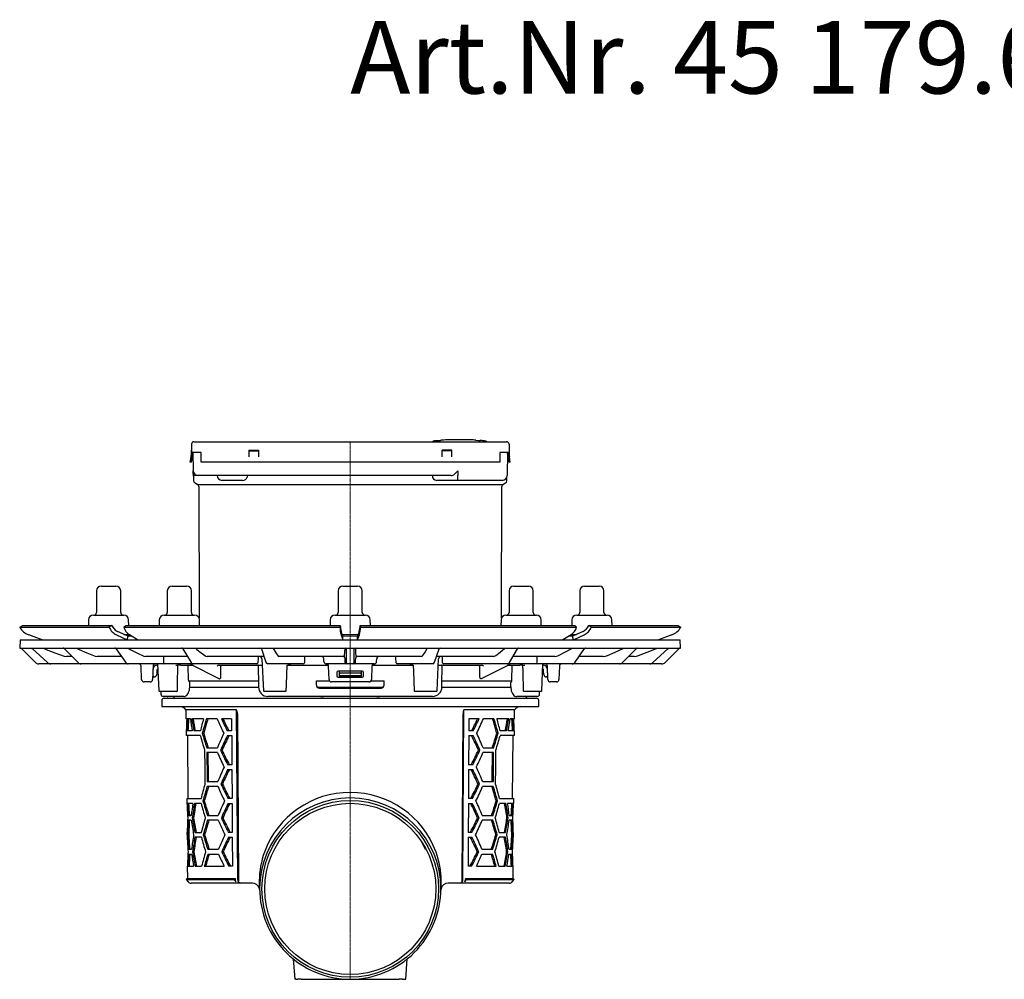
# Model space of a CAD drawing. Units: millimetres. Extents: x 18363 to 19637, y 30893 to 31781.
# Drawn here: x 18363 to 18771, y 31384 to 31781 of the extents above; entities that cross this region are included whole.
import ezdxf

# ---------------------------------------------------------------- set-up
doc = ezdxf.new("R2010")
doc.units = ezdxf.units.MM
doc.header["$LTSCALE"] = 0.4
doc.linetypes.add('MITTE2', pattern=[1.125, 0.75, -0.125, 0.125, -0.125])
doc.layers.add('KESSEL-System 125', color=7, linetype='Continuous')
doc.styles.add('R4', font='swisscb.ttf', dxfattribs={"height": 60})

# ---------------------------------------------------------------- blocks, each defined once
blk = doc.blocks.new('45179 - sa re')
at = {"layer": 'KESSEL-System 125'}
for p, q in [((-103, 16.3), (-97, 16.3)), ((-73.71, 16.3), (-72.76, 16.3)), ((-72.76, 16.3), (-67.71, 16.3)), ((-3, 16.3), (0.1, 16.3)), ((0.1, 16.3), (3, 16.3)), ((67.71, 16.3), (72.9, 16.3)), ((72.9, 16.3), (73.71, 16.3)), ((97, 16.3), (103, 16.3)), ((-105, 14.3), (-105, 5.3)), ((-95, 5.3), (-95, 14.3)), ((-75.71, 14.3), (-75.71, 5.3)), ((-65.71, 5.3), (-65.71, 14.3)), ((-5, 14.3), (-5, 5.3)), ((5, 5.3), (5, 14.3)), ((65.71, 14.3), (65.71, 5.3)), ((75.71, 5.3), (75.71, 14.3)), ((95, 14.3), (95, 5.3)), ((105, 5.3), (105, 14.3)), ((-106.3, 4.3), (-93.7, 4.3)), ((-77.01, 4.3), (-75.01, 4.3)), ((-75.01, 4.3), (-64.42, 4.3)), ((-6.3, 4.3), (0.22, 4.3)), ((0.22, 4.3), (6.3, 4.3)), ((64.42, 4.3), (75.31, 4.3)), ((75.31, 4.3), (77.01, 4.3)), ((93.7, 4.3), (106.3, 4.3)), ((-136.79, -0.75), (-135.5, 0)), ((-135.5, 0), (-98.72, 0)), ((-108.29, 2.33), (-108.34, 0)), ((-98.72, 0), (-99.76, -0.75)), ((-98.72, 0), (-98.72, 0)), ((-93.69, -0.75), (-92.9, 0)), ((-92.9, 0), (-4.12, 0)), ((-91.66, 0), (-91.71, 2.33)), ((-79.01, 2.33), (-79.05, 0)), ((-62.38, 0), (-62.42, 2.33)), ((-8.29, 2.33), (-8.34, 0)), ((-4.12, 0), (-4.29, -0.75)), ((-4.12, 0), (-4.12, 0)), ((4.29, -0.75), (4.12, 0)), ((4.12, 0), (92.9, 0)), ((4.12, 0), (4.12, 0)), ((8.34, 0), (8.29, 2.33)), ((62.42, 2.33), (62.38, 0)), ((79.05, 0), (79.01, 2.33)), ((91.71, 2.33), (91.66, 0)), ((92.9, 0), (93.69, -0.75)), ((98.72, 0), (98.72, 0)), ((99.76, -0.75), (98.72, 0)), ((98.72, 0), (135.5, 0)), ((108.34, 0), (108.29, 2.33)), ((135.5, 0), (136.79, -0.75)), ((-136.79, -0.75), (-136.79, -0.75)), ((-136.79, -0.75), (-99.76, -0.75)), ((-127.53, -5.91), (-133.06, -3.9)), ((-99.76, -0.75), (-99.75, -0.75)), ((-96.77, -3.9), (-92.35, -5.91)), ((-91.94, -4.5), (-96.36, -2.49)), ((-93.69, -0.75), (-93.69, -0.75)), ((-93.69, -0.75), (-4.29, -0.75)), ((-93.69, -3.7), (-91.6, -3.7)), ((-92, -4.48), (-92, -3.7)), ((-88.01, -5.91), (-91.4, -3.9)), ((-4.29, -0.75), (-4.29, -0.75)), ((-3.79, -3.9), (-3.07, -5.91)), ((-3, -4.5), (-3.73, -2.49)), ((-3.31, -3.7), (0.29, -3.7)), ((0.29, -3.7), (3.31, -3.7)), ((3.73, -2.49), (3, -4.5)), ((3.07, -5.91), (3.79, -3.9)), ((4.29, -0.75), (93.69, -0.75)), ((4.29, -0.75), (4.29, -0.75)), ((91.4, -3.9), (88.01, -5.91)), ((91.6, -3.7), (93.68, -3.7)), ((96.36, -2.49), (91.94, -4.5)), ((92, -3.7), (92, -4.48)), ((92.35, -5.91), (96.77, -3.9)), ((93.69, -0.75), (93.69, -0.75)), ((99.75, -0.75), (99.76, -0.75)), ((99.76, -0.75), (136.79, -0.75)), ((133.06, -3.9), (127.53, -5.91)), ((136.79, -0.75), (136.79, -0.75)), ((-136.58, -5.9), (-136.7, -9.4)), ((-136.58, -5.9), (0, -5.9)), ((-92.34, -5.9), (-91.94, -4.5)), ((-90.37, -4.51), (-91.94, -4.5)), ((-3.07, -5.9), (-3, -4.5)), ((0, -5.9), (136.58, -5.9)), ((3.07, -5.9), (3, -4.5)), ((91.94, -4.5), (90.37, -4.51)), ((92.34, -5.9), (91.94, -4.5)), ((136.7, -9.4), (136.58, -5.9)), ((-136.7, -9.4), (0, -9.4)), ((-130.29, -15.31), (-135.38, -10.22)), ((-132.83, -9.4), (-131.8, -9.58)), ((-131.8, -9.58), (-131.42, -9.72)), ((-131.63, -9.53), (-125.26, -15.39)), ((-127.7, -9.4), (-126.71, -9.58)), ((-118.4, -9.55), (-112.65, -15.37)), ((-113.87, -9.4), (-112.99, -9.58)), ((-97, -9.61), (-93.01, -15.25)), ((-92.43, -9.4), (-91.69, -9.58)), ((-69.25, -9.64), (-65.87, -15.27)), ((-64.41, -9.4), (-63.9, -9.58)), ((-36.73, -9.74), (-34.89, -15.17)), ((-32.14, -9.4), (-31.89, -9.58)), ((-2.13, -9.58), (-2.11, -9.4)), ((-1.52, -14.98), (-1.52, -9.88)), ((0, -9.4), (136.7, -9.4)), ((1.52, -9.88), (1.52, -14.98)), ((2.11, -9.4), (2.13, -9.58)), ((31.89, -9.58), (32.14, -9.4)), ((34.89, -15.17), (36.73, -9.74)), ((63.9, -9.58), (64.41, -9.4)), ((65.87, -15.27), (69.25, -9.64)), ((91.69, -9.58), (92.43, -9.4)), ((93.01, -15.25), (97, -9.61)), ((112.65, -15.37), (118.4, -9.55)), ((112.99, -9.58), (113.87, -9.4)), ((125.26, -15.39), (131.63, -9.53)), ((126.71, -9.58), (127.7, -9.4)), ((136.05, -9.55), (130.29, -15.31)), ((131.42, -9.72), (131.8, -9.58)), ((131.8, -9.58), (132.83, -9.4)), ((-123.97, -15.9), (-128.87, -15.9)), ((-123.43, -15.9), (-123.97, -15.9)), ((-111.42, -15.9), (-123.43, -15.9)), ((-118.43, -12.72), (-117.44, -12.9)), ((-115.09, -12.9), (-117.44, -12.9)), ((-110.39, -15.9), (-111.42, -15.9)), ((-91.87, -15.9), (-110.39, -15.9)), ((-105.61, -12.72), (-104.72, -12.9)), ((-94.67, -12.9), (-104.72, -12.9)), ((-90.38, -15.9), (-91.87, -15.9)), ((-77.47, -15.9), (-90.38, -15.9)), ((-85.45, -12.72), (-84.69, -12.9)), ((-67.29, -12.9), (-84.69, -12.9)), ((-79.8, -15.9), (-81.64, -15.9)), ((-79.76, -15.9), (-79.25, -27.11)), ((-75.78, -15.9), (-77.47, -15.9)), ((-65.48, -15.9), (-75.78, -15.9)), ((-66.12, -15.96), (-54.37, -22.01)), ((-64.92, -15.9), (-65.48, -15.9)), ((-63.14, -15.9), (-64.92, -15.9)), ((-38.64, -15.9), (-63.14, -15.9)), ((-59.74, -12.72), (-59.23, -12.9)), ((-35.67, -12.9), (-59.23, -12.9)), ((-36.52, -13.85), (-35.91, -27.1)), ((-35.67, -12.9), (-35.66, -12.9)), ((-32.15, -15.9), (-34.14, -15.9)), ((-19.47, -15.9), (-32.15, -15.9)), ((-29.81, -12.72), (-29.56, -12.9)), ((-2.37, -12.9), (-29.56, -12.9)), ((-10.89, -14.95), (-10.95, -13.85)), ((-2.72, -15.9), (-9.89, -15.9)), ((-1.7, -15.9), (-2.72, -15.9)), ((-2.37, -12.9), (-2.33, -12.72)), ((-1.05, -15.9), (-1.7, -15.9)), ((1.05, -15.9), (-1.05, -15.9)), ((1.7, -15.9), (1.05, -15.9)), ((2.72, -15.9), (1.7, -15.9)), ((2.33, -12.72), (2.37, -12.9)), ((29.56, -12.9), (2.37, -12.9)), ((9.89, -15.9), (2.72, -15.9)), ((10.89, -14.95), (10.95, -13.85)), ((32.15, -15.9), (19.47, -15.9)), ((29.56, -12.9), (29.81, -12.72)), ((34.14, -15.9), (32.15, -15.9)), ((35.67, -12.9), (35.66, -12.9)), ((59.23, -12.9), (35.67, -12.9)), ((35.91, -27.11), (36.52, -13.85)), ((63.14, -15.9), (38.64, -15.9)), ((54.37, -22.01), (66.12, -15.96)), ((59.23, -12.9), (59.74, -12.72)), ((64.92, -15.9), (63.14, -15.9)), ((65.48, -15.9), (64.92, -15.9)), ((75.78, -15.9), (65.48, -15.9)), ((84.69, -12.9), (67.29, -12.9)), ((77.47, -15.9), (75.78, -15.9)), ((90.38, -15.9), (77.47, -15.9)), ((79.25, -27.1), (79.76, -15.9)), ((81.64, -15.9), (79.63, -15.9)), ((84.69, -12.9), (85.45, -12.72)), ((91.87, -15.9), (90.38, -15.9)), ((110.39, -15.9), (91.87, -15.9)), ((104.72, -12.9), (94.67, -12.9)), ((104.72, -12.9), (105.61, -12.72)), ((111.42, -15.9), (110.39, -15.9)), ((123.43, -15.9), (111.42, -15.9)), ((117.44, -12.9), (115.09, -12.9)), ((117.44, -12.9), (118.43, -12.72)), ((123.97, -15.9), (123.43, -15.9)), ((128.87, -15.9), (123.97, -15.9)), ((-86.34, -22.43), (-86.54, -16.87)), ((-81.6, -16.87), (-81.8, -22.43)), ((-81.49, -19.09), (-81.49, -17.9)), ((-80.04, -18.62), (-80.1, -20.33)), ((-79.99, -16.4), (-79.74, -16.4)), ((-72.23, -16.4), (-71.45, -16.4)), ((-70.17, -16.4), (-71.45, -16.4)), ((-70.17, -16.4), (-65.26, -16.4)), ((-66.92, -22.54), (-67.07, -16.65)), ((-54.38, -16.39), (-54.38, -16.4)), ((-54.38, -16.4), (-54.38, -16.4)), ((-54.38, -16.4), (-36.4, -16.4)), ((-53.52, -20.97), (-53.52, -16.88)), ((-38.04, -16.65), (-37.94, -24.41)), ((-26.18, -16.4), (-25.86, -16.4)), ((-24.62, -16.4), (-25.86, -16.4)), ((-25.86, -16.4), (-24.62, -16.4)), ((-24.62, -16.4), (-9.1, -16.4)), ((-8.77, -22.43), (-8.97, -16.86)), ((-5.5, -19.4), (-5.5, -20.9)), ((5, -18.9), (-5, -18.9)), ((-4.5, -19.09), (-4.5, -18.9)), ((-4.5, -19.99), (-4.5, -19.09)), ((-4.5, -20.63), (-4.5, -19.99)), ((4.25, -19.79), (-4.25, -19.79)), ((4.5, -18.9), (4.5, -19.09)), ((4.5, -19.09), (4.5, -19.99)), ((4.5, -19.99), (4.5, -20.63)), ((5.5, -20.9), (5.5, -19.4)), ((8.97, -16.86), (8.77, -22.43)), ((9.1, -16.4), (24.62, -16.4)), ((25.86, -16.4), (24.62, -16.4)), ((24.62, -16.4), (25.86, -16.4)), ((25.86, -16.4), (26.18, -16.4)), ((36.4, -16.4), (54.38, -16.4)), ((37.94, -24.41), (38.04, -16.65)), ((53.52, -16.88), (53.52, -20.97)), ((54.38, -16.4), (54.38, -16.39)), ((54.38, -16.4), (54.38, -16.4)), ((65.26, -16.4), (70.17, -16.4)), ((66.92, -22.54), (67.07, -16.65)), ((71.45, -16.4), (70.17, -16.4)), ((71.45, -16.4), (72.23, -16.4)), ((79.74, -16.4), (79.99, -16.4)), ((80.1, -20.33), (80.04, -18.62)), ((81.49, -17.9), (81.49, -19.09)), ((81.8, -22.43), (81.6, -16.87)), ((86.54, -16.87), (86.34, -22.43)), ((-82.8, -23.4), (-85.34, -23.4)), ((-81.63, -20.8), (-81.74, -20.8)), ((-81.44, -21.08), (-81.46, -20.94)), ((-81.1, -21.3), (-81.27, -21.3)), ((-37.99, -23), (-66.83, -23)), ((-66.43, -25.41), (-66.41, -23.62)), ((-8.57, -23), (-14.01, -23)), ((-14, -24.65), (-14, -22.9)), ((-14, -22.9), (-8.64, -22.9)), ((7.77, -23.4), (-7.77, -23.4)), ((-5, -21.4), (5, -21.4)), ((-4.5, -20.65), (-4.5, -20.63)), ((-4.5, -20.92), (-4.5, -20.65)), ((-4.5, -21.05), (-4.5, -20.92)), ((-4.29, -20.8), (-4.34, -20.8)), ((4.29, -20.8), (-4.29, -20.8)), ((4.25, -21.3), (-4.25, -21.3)), ((4.34, -20.8), (4.29, -20.8)), ((4.5, -20.63), (4.5, -20.65)), ((4.5, -20.65), (4.5, -20.92)), ((4.5, -20.92), (4.5, -21.05)), ((14.01, -23), (8.57, -23)), ((8.64, -22.9), (14, -22.9)), ((14, -24.65), (14, -22.9)), ((66.8, -23), (37.97, -23)), ((66.43, -25.41), (66.41, -23.62)), ((81.27, -21.3), (81.1, -21.3)), ((81.46, -20.94), (81.44, -21.08)), ((81.74, -20.8), (81.63, -20.8)), ((85.34, -23.4), (82.8, -23.4)), ((-79.25, -27.11), (-78.94, -27.4)), ((-78.81, -27.4), (-78.95, -27.4)), ((-76.9, -27.4), (-78.81, -27.4)), ((-78.38, -27.4), (-78.36, -28.42)), ((-74.68, -27.4), (-76.9, -27.4)), ((-72.59, -27.4), (-74.68, -27.4)), ((-71.85, -27.4), (-72.59, -27.4)), ((-71.85, -27.4), (-71.54, -27.1)), ((-66.49, -25.6), (-37.94, -25.6)), ((-35.92, -27.1), (-35.59, -27.4)), ((-34.56, -27.4), (-35.6, -27.4)), ((-29.93, -27.4), (-34.56, -27.4)), ((-27.74, -27.4), (-29.93, -27.4)), ((-26.87, -27.4), (-27.74, -27.4)), ((-26.77, -27.4), (-26.87, -27.4)), ((-26.78, -27.4), (-26.45, -27.1)), ((-13.56, -25.6), (0, -25.6)), ((-12.75, -25.9), (12.75, -25.9)), ((0, -25.6), (13.55, -25.6)), ((26.45, -27.11), (26.76, -27.4)), ((26.85, -27.4), (26.76, -27.4)), ((27.72, -27.4), (26.85, -27.4)), ((29.93, -27.4), (27.72, -27.4)), ((34.56, -27.4), (29.93, -27.4)), ((35.62, -27.4), (34.56, -27.4)), ((35.61, -27.4), (35.92, -27.11)), ((37.94, -25.6), (66.48, -25.6)), ((71.54, -27.1), (71.86, -27.4)), ((72.59, -27.4), (71.86, -27.4)), ((74.69, -27.4), (72.59, -27.4)), ((76.88, -27.4), (74.69, -27.4)), ((78.8, -27.4), (76.88, -27.4)), ((78.36, -28.42), (78.38, -27.4)), ((78.8, -27.4), (78.93, -27.4)), ((78.93, -27.4), (79.25, -27.1)), ((79.25, -27.11), (79.25, -27.1)), ((-78, -31.1), (-78, -33.6)), ((-69.44, -29.4), (-77.36, -29.4)), ((-77, -30.1), (77, -30.1)), ((-75.71, -29.4), (-75.54, -29.4)), ((-74.76, -29.4), (-75.54, -29.4)), ((-74.76, -29.4), (-75.52, -29.4)), ((-72.67, -29.4), (-75.37, -29.4)), ((-68.91, -29.4), (-69.44, -29.4)), ((34.09, -29.4), (-34.09, -29.4)), ((-12.13, -29.4), (-11.03, -29.4)), ((11.03, -29.4), (12.13, -29.4)), ((69.44, -29.4), (68.91, -29.4)), ((77.36, -29.4), (69.44, -29.4)), ((75.38, -29.4), (72.67, -29.4)), ((75.54, -29.4), (74.76, -29.4)), ((75.5, -29.4), (74.76, -29.4)), ((75.54, -29.4), (75.71, -29.4)), ((78, -33.6), (78, -31.1)), ((-78, -33.6), (78, -33.6)), ((-68.01, -34.92), (-67.97, -38.6)), ((-47.02, -34.92), (-68.01, -34.92)), ((-46.58, -105.11), (-47.02, -34.92)), ((-46.65, -36.57), (-46.23, -105.61)), ((46.65, -36.57), (46.23, -105.61)), ((46.58, -105.11), (47.02, -34.92)), ((68.01, -34.92), (47.02, -34.92)), ((67.97, -38.6), (68.01, -34.92)), ((-67.68, -38.6), (-67.97, -38.6)), ((-66.16, -38.6), (-67.42, -38.6)), ((-60.7, -38.6), (-65.58, -38.6)), ((-55.08, -38.6), (-59.48, -38.6)), ((-49.11, -38.6), (-53.34, -38.6)), ((-49.11, -38.6), (-49.08, -43.6)), ((49.11, -38.6), (49.08, -43.6)), ((53.34, -38.6), (49.11, -38.6)), ((59.48, -38.6), (55.08, -38.6)), ((65.58, -38.6), (60.7, -38.6)), ((67.42, -38.6), (66.16, -38.6)), ((67.97, -38.6), (67.68, -38.6)), ((-67.93, -43.6), (-67.91, -45.6)), ((-67.84, -43.6), (-67.93, -43.6)), ((-65.37, -43.6), (-67.68, -43.6)), ((-62.02, -43.6), (-64.68, -43.6)), ((-60.66, -44.6), (-61.21, -44.6)), ((-49.08, -43.6), (-50.87, -43.6)), ((50.87, -43.6), (49.08, -43.6)), ((60.66, -44.6), (61.21, -44.6)), ((64.68, -43.6), (62.02, -43.6)), ((67.68, -43.6), (65.37, -43.6)), ((67.93, -43.6), (67.84, -43.6)), ((67.91, -45.6), (67.93, -43.6)), ((-62.01, -45.6), (-67.91, -45.6)), ((-67.41, -45.6), (-67.19, -71.6)), ((-50.85, -45.6), (-49.07, -45.6)), ((-49.07, -45.6), (-49, -57.6)), ((49.07, -45.6), (49, -57.6)), ((49.07, -45.6), (50.85, -45.6)), ((67.91, -45.6), (62.01, -45.6)), ((67.19, -71.6), (67.41, -45.6)), ((-59.36, -50.6), (-54.95, -50.6)), ((-54.93, -52.6), (-59.34, -52.6)), ((-53.02, -51.6), (-53.65, -51.6)), ((53.02, -51.6), (53.65, -51.6)), ((59.34, -52.6), (54.93, -52.6)), ((54.95, -50.6), (59.36, -50.6)), ((-49, -57.6), (-50.71, -57.6)), ((-50.69, -59.6), (-48.98, -59.6)), ((-48.98, -59.6), (-48.91, -71.6)), ((48.98, -59.6), (48.91, -71.6)), ((48.98, -59.6), (50.69, -59.6)), ((50.71, -57.6), (49, -57.6)), ((-59.22, -64.6), (-54.8, -64.6)), ((54.8, -64.6), (59.22, -64.6)), ((-54.78, -66.6), (-59.2, -66.6)), ((-52.86, -65.6), (-53.5, -65.6)), ((52.86, -65.6), (53.5, -65.6)), ((59.2, -66.6), (54.78, -66.6)), ((-67.69, -71.6), (-67.67, -73.6)), ((-67.69, -71.6), (-61.76, -71.6)), ((-60.38, -72.6), (-60.94, -72.6)), ((-48.91, -71.6), (-50.55, -71.6)), ((50.55, -71.6), (48.91, -71.6)), ((60.38, -72.6), (60.94, -72.6)), ((61.76, -71.6), (67.69, -71.6)), ((67.67, -73.6), (67.69, -71.6)), ((-67.58, -73.6), (-67.67, -73.6)), ((-65.1, -73.6), (-67.42, -73.6)), ((-61.74, -73.6), (-64.4, -73.6)), ((-50.52, -73.6), (-48.9, -73.6)), ((-48.9, -73.6), (-48.82, -85.6)), ((48.9, -73.6), (48.82, -85.6)), ((48.9, -73.6), (50.52, -73.6)), ((64.4, -73.6), (61.74, -73.6)), ((67.42, -73.6), (65.1, -73.6)), ((67.67, -73.6), (67.58, -73.6)), ((-67.07, -78.6), (-65.8, -78.6)), ((-65.79, -80.6), (-67.05, -80.6)), ((-64.84, -79.6), (-65.36, -79.6)), ((-59.08, -78.6), (-54.65, -78.6)), ((-54.63, -80.6), (-59.06, -80.6)), ((-52.71, -79.6), (-53.34, -79.6)), ((52.71, -79.6), (53.34, -79.6)), ((59.06, -80.6), (54.63, -80.6)), ((54.65, -78.6), (59.08, -78.6)), ((64.84, -79.6), (65.36, -79.6)), ((67.05, -80.6), (65.79, -80.6)), ((65.8, -78.6), (67.07, -78.6)), ((-67.56, -85.6), (-67.55, -87.6)), ((-67.56, -85.6), (-67.47, -85.6)), ((-67.46, -87.6), (-67.55, -87.6)), ((-66.85, -86.6), (-67.35, -86.6)), ((-64.29, -85.6), (-61.62, -85.6)), ((-61.6, -87.6), (-64.27, -87.6)), ((-60.25, -86.6), (-60.8, -86.6)), ((-48.82, -85.6), (-50.38, -85.6)), ((-50.36, -87.6), (-48.81, -87.6)), ((-48.81, -87.6), (-48.74, -99.6)), ((48.81, -87.6), (48.74, -99.6)), ((48.81, -87.6), (50.36, -87.6)), ((50.38, -85.6), (48.82, -85.6)), ((60.25, -86.6), (60.8, -86.6)), ((64.27, -87.6), (61.6, -87.6)), ((61.62, -85.6), (64.29, -85.6)), ((66.85, -86.6), (67.35, -86.6)), ((67.55, -87.6), (67.46, -87.6)), ((67.47, -85.6), (67.56, -85.6)), ((67.55, -87.6), (67.56, -85.6)), ((-66.94, -92.6), (-65.68, -92.6)), ((-64.72, -93.6), (-65.24, -93.6)), ((-58.94, -92.6), (-54.5, -92.6)), ((-52.55, -93.6), (-53.19, -93.6)), ((31.18, -92.72), (29.96, -90.19)), ((52.55, -93.6), (53.19, -93.6)), ((54.5, -92.6), (58.94, -92.6)), ((64.72, -93.6), (65.24, -93.6)), ((65.68, -92.6), (66.94, -92.6)), ((-66.93, -94.6), (-65.66, -94.6)), ((-58.92, -94.6), (-54.48, -94.6)), ((54.48, -94.6), (58.92, -94.6)), ((65.66, -94.6), (66.93, -94.6)), ((-67.44, -99.6), (-67.4, -104.62)), ((-67.44, -99.6), (-67.35, -99.6)), ((-67.19, -99.6), (-64.86, -99.6)), ((-64.16, -99.6), (-61.49, -99.6)), ((-60.39, -99.6), (-52.19, -99.6)), ((-48.74, -99.6), (-50.22, -99.6)), ((50.22, -99.6), (48.74, -99.6)), ((52.19, -99.6), (60.39, -99.6)), ((61.49, -99.6), (64.16, -99.6)), ((64.86, -99.6), (67.19, -99.6)), ((67.35, -99.6), (67.44, -99.6)), ((67.4, -104.62), (67.44, -99.6)), ((-67.4, -104.62), (-67.89, -105.11)), ((-67.89, -105.11), (-67.01, -106.1)), ((-67.89, -105.11), (-48.01, -105.11)), ((-67.4, -104.62), (-47.66, -104.62)), ((-48.01, -105.11), (-47.66, -104.62)), ((-48.01, -105.11), (-47.38, -106.1)), ((-47.66, -104.62), (-47.65, -105.11)), ((37.66, -106.21), (37.65, -105.68)), ((48.01, -105.11), (47.38, -106.1)), ((47.66, -104.62), (47.65, -105.11)), ((47.66, -104.62), (67.4, -104.62)), ((48.01, -105.11), (47.66, -104.62)), ((48.01, -105.11), (67.89, -105.11)), ((67.01, -106.1), (67.89, -105.11)), ((67.89, -105.11), (67.4, -104.62)), ((-45.52, -106.6), (-65.89, -106.6)), ((-45.52, -106.6), (-45.52, -106.6)), ((-40.51, -106.6), (-45.52, -106.6)), ((-37.59, -108.41), (-37.43, -111.09)), ((37.43, -111.09), (37.59, -108.41)), ((45.52, -106.6), (40.51, -106.6)), ((45.52, -106.6), (45.52, -106.6)), ((65.89, -106.6), (45.52, -106.6)), ((-23.61, -137.92), (-23, -146.37)), ((23, -146.37), (23.61, -137.92)), ((-22.5, -146.37), (-23, -146.37)), ((-22.5, -146.37), (-21.63, -146.37)), ((-20.29, -146.37), (-21.63, -146.37)), ((-20.29, -146.37), (20.29, -146.37)), ((21.63, -146.37), (20.29, -146.37)), ((21.63, -146.37), (22.5, -146.37)), ((22.5, -146.37), (22.99, -146.37))]:
    blk.add_line(p, q, dxfattribs=at)
at = {"layer": 'KESSEL-System 125', "color": 1, "linetype": 'MITTE2', "lineweight": 9, "ltscale": 2}
blk.add_line((0, 16.3), (0, -146.37), dxfattribs=at)
at = {"layer": 'KESSEL-System 125', "flags": 128}
for points in [[(3, -4.5), (0, -4.52), (-3, -4.5)], [(-135.38, -10.22), (-135.58, -10.02), (-135.76, -9.84), (-135.93, -9.67), (-136.08, -9.52), (-136.2, -9.4)], [(-131.83, -9.4), (-131.63, -9.53), (-131.63, -9.53)], [(-126.71, -9.58), (-125.81, -9.92), (-122.2, -11.29), (-118.43, -12.72)], [(-112.99, -9.58), (-112.19, -9.92), (-108.97, -11.29), (-105.61, -12.72)], [(-91.69, -9.58), (-91.01, -9.92), (-88.29, -11.29), (-85.45, -12.72)], [(-63.9, -9.58), (-63.45, -9.92), (-61.63, -11.29), (-59.74, -12.72)], [(-31.89, -9.58), (-31.66, -9.92), (-30.76, -11.29), (-29.81, -12.72)], [(-2.33, -12.72), (-2.31, -12.38), (-2.22, -11.01), (-2.13, -9.58)], [(2.13, -9.58), (2.15, -9.92), (2.24, -11.29), (2.33, -12.72)], [(29.81, -12.72), (30.04, -12.38), (30.94, -11.01), (31.89, -9.58)], [(59.74, -12.72), (60.19, -12.38), (62.01, -11.01), (63.9, -9.58)], [(85.45, -12.72), (86.13, -12.38), (88.85, -11.01), (91.69, -9.58)], [(105.61, -12.72), (106.41, -12.38), (109.63, -11.01), (112.99, -9.58)], [(118.43, -12.72), (119.33, -12.38), (122.94, -11.01), (126.71, -9.58)], [(131.63, -9.53), (131.63, -9.53), (131.83, -9.4)], [(-77.19, -14.96), (-77.19, -14.41), (-77.21, -12.9)], [(-77.13, -15.42), (-77.16, -15.27), (-77.19, -14.96)], [(-2.75, -12.9), (-2.66, -12.91), (-2.6, -12.92)], [(-2.25, -13.86), (-2.23, -14.41), (-2.21, -14.96)], [(-2.21, -14.96), (-2.21, -15.09), (-2.2, -15.42)], [(2.2, -15.42), (2.2, -15.27), (2.21, -14.96)], [(2.21, -14.96), (2.23, -14.41), (2.25, -13.86)], [(2.58, -12.93), (2.66, -12.91), (2.75, -12.9)], [(77.19, -14.96), (77.18, -15.09), (77.13, -15.42)], [(77.21, -12.9), (77.19, -14.41), (77.19, -14.96)], [(-71.54, -27.1), (-71.48, -24.47), (-71.3, -16.4)], [(-67.07, -16.65), (-67.08, -16.57), (-67.1, -16.5), (-67.14, -16.44), (-67.19, -16.41), (-67.23, -16.4)], [(-26.46, -27.1), (-26.36, -24.48), (-26.07, -16.4)], [(26.07, -16.4), (26.17, -19.05), (26.46, -27.11)], [(67.07, -16.65), (67.08, -16.57), (67.1, -16.5), (67.14, -16.44), (67.19, -16.41), (67.23, -16.4)], [(71.3, -16.4), (71.36, -19.03), (71.54, -27.1)], [(-81.42, -21.17), (-81.42, -21.17), (-81.42, -21.16), (-81.42, -21.16), (-81.43, -21.14), (-81.43, -21.13), (-81.43, -21.11), (-81.43, -21.1), (-81.44, -21.08)], [(-66.7, -23.3), (-66.85, -22.96), (-66.92, -22.54)], [(-54.36, -22.01), (-54.36, -22.01), (-54.13, -22.07)], [(-54.08, -22.07), (-54, -22.06), (-53.78, -21.95), (-53.61, -21.71), (-53.52, -21.36), (-53.52, -20.97)], [(-37.94, -24.41), (-37.93, -25.11), (-37.93, -25.41)], [(37.93, -25.41), (37.93, -24.71), (37.94, -24.41)], [(53.52, -20.97), (53.51, -21.25), (53.56, -21.59), (53.69, -21.85), (53.86, -22.01), (54.08, -22.07)], [(54.13, -22.07), (54.21, -22.06), (54.36, -21.99)], [(66.7, -23.3), (66.85, -22.96), (66.92, -22.54)], [(81.44, -21.08), (81.43, -21.1), (81.43, -21.11), (81.43, -21.13), (81.43, -21.14), (81.42, -21.16), (81.42, -21.16), (81.42, -21.17), (81.42, -21.17)], [(-68.9, -29.39), (-68.58, -29.37), (-68.2, -29.25), (-67.85, -29.04), (-67.52, -28.75), (-67.22, -28.36), (-66.95, -27.89), (-66.73, -27.33), (-66.57, -26.74), (-66.47, -26.12), (-66.43, -25.49), (-66.43, -25.41)], [(66.44, -25.41), (66.45, -25.88), (66.53, -26.5), (66.66, -27.09), (66.85, -27.65), (67.1, -28.16), (67.41, -28.62), (67.75, -28.96), (68.11, -29.2), (68.49, -29.35), (68.88, -29.4), (68.91, -29.4)], [(-60.28, -51.6), (-60.21, -58.69), (-60.14, -65.6)], [(-59.34, -52.6), (-59.24, -63.08), (-59.22, -64.6)], [(-58.65, -64.6), (-58.66, -63.11), (-58.77, -52.6)], [(58.77, -52.6), (58.66, -63.11), (58.65, -64.6)], [(59.22, -64.6), (59.24, -63.08), (59.34, -52.6)], [(60.14, -65.6), (60.21, -58.69), (60.28, -51.6)], [(31.18, -92.72), (31.34, -92.64), (31.39, -92.62)], [(-46.58, -105.11), (-46.52, -105.61), (-46.34, -106.05), (-46.22, -106.23), (-45.92, -106.49), (-45.57, -106.6), (-45.52, -106.6)], [(-45.52, -106.6), (-45.75, -106.54), (-45.96, -106.38), (-46.12, -106.13), (-46.21, -105.82), (-46.23, -105.61)], [(-37.65, -105.68), (-37.66, -105.97), (-37.66, -106.21)], [(46.23, -105.61), (46.18, -105.94), (46.07, -106.23), (45.89, -106.45), (45.67, -106.58), (45.52, -106.6)], [(37.55, -109.18), (37.65, -108.69), (37.72, -108.52)]]:
    blk.add_lwpolyline(points, dxfattribs=at)
at = {"layer": 'KESSEL-System 125'}
for radius in [36.56, 35.4]:
    blk.add_circle((0, -108.97), radius, dxfattribs=at)
for centre, radius, start, end in [((-103, 14.3), 2, 90, 180), ((-97, 14.3), 2, 0, 90), ((-73.71, 14.3), 2, 90, 180), ((-67.71, 14.3), 2, 0, 90), ((-3, 14.3), 2, 90, 180), ((3, 14.3), 2, 0, 90), ((67.71, 14.3), 2, 90, 180), ((73.71, 14.3), 2, 0, 90), ((97, 14.3), 2, 90, 180), ((103, 14.3), 2, 0, 90), ((-106.3, 2.3), 2, 90, 179), ((-106, 5.3), 1, 270, 0), ((-94, 5.3), 1, 180, 270), ((-93.7, 2.3), 2, 1, 90), ((-77.01, 2.3), 2, 90, 179), ((-76.71, 5.3), 1, 270, 0), ((-64.71, 5.3), 1, 180, 270), ((-64.42, 2.3), 2, 1, 90), ((-6.3, 2.3), 2, 90, 179), ((-6, 5.3), 1, 270, 0), ((6, 5.3), 1, 180, 270), ((6.3, 2.3), 2, 1, 90), ((64.42, 2.3), 2, 90, 179), ((64.71, 5.3), 1, 270, 0), ((76.71, 5.3), 1, 180, 270), ((77.01, 2.3), 2, 1, 90), ((93.7, 2.3), 2, 90, 179), ((94, 5.3), 1, 270, 0), ((106, 5.3), 1, 180, 270), ((106.3, 2.3), 2, 1, 90), ((-130.61, 2.8), 7.13, 209.8862, 249.9171), ((-94, 1.72), 6.26, 203.2806, 243.8012), ((-94.17, 1.95), 4.95, 203.2828, 243.8028), ((-88.12, 0.9), 5.81, 196.5393, 235.6603), ((9.9, -0.15), 14.2, 182.4531, 195.3196), ((7.09, 0.48), 11.22, 182.4534, 195.3205), ((-7.95, 0.61), 12.08, 345.1388, 357.0874), ((-9.05, -0.28), 13.34, 344.2658, 357.9615), ((88.08, 0.93), 5.86, 304.5156, 343.2848), ((94.19, 1.94), 4.93, 296.112, 336.8023), ((94.02, 1.7), 6.24, 296.1137, 336.8045), ((130.61, 2.8), 7.13, 290.0841, 330.1126), ((-118.76, -9.9), 0.5, 43.4224, 89.9249), ((-97.4, -9.9), 0.5, 33.0433, 90), ((-69.68, -9.9), 0.5, 28.4144, 90), ((-37.2, -9.9), 0.5, 18.3866, 90), ((-2.02, -9.9), 0.5, 2.1003, 89.9816), ((2.02, -9.9), 0.5, 90.0184, 177.8997), ((37.2, -9.9), 0.5, 90, 161.9673), ((69.68, -9.9), 0.5, 90, 150.0177), ((97.4, -9.9), 0.5, 90, 146.7863), ((118.76, -9.9), 0.5, 90.0751, 135.5245), ((136.41, -9.9), 0.5, 90, 135), ((-128.87, -13.9), 2, 224.9996, 270.0002), ((-123.96, -13.99), 1.91, 227.0257, 269.7864), ((-111.4, -14.16), 1.74, 223.8889, 269.3555), ((-91.81, -14.47), 1.43, 212.99, 267.6629), ((-87.54, -16.9), 1, 2, 90), ((-80.6, -16.9), 1, 90, 178), ((-77.56, -15.47), 0.437, 282.3843, 7.1635), ((-66.35, -16.4), 0.5, 61.0803, 90), ((-64.83, -14.74), 1.16, 207.188, 265.7801), ((-38.68, -15.43), 0.467, 274.1217, 0.9317), ((-37.52, -13.9), 1, 2.3033, 90), ((-34.02, -15.02), 0.884, 189.8153, 262.3392), ((-19.48, -15.41), 0.49, 270.7627, 358.1382), ((-11.95, -13.9), 1, 3, 90), ((-9.89, -14.9), 1, 183, 270), ((-9.97, -16.9), 1, 2, 87.9391), ((-2.75, -13.4), 0.5, 2.1086, 72.1217), ((0.72, -13.62), 2.98, 175.332, 184.4377), ((-1.7, -15.4), 0.5, 182.0998, 269.982), ((-3.29, -15.11), 1.77, 349.8611, 4.1389), ((-1.05, -15.4), 0.5, 182.0998, 269.9821), ((1.05, -15.4), 0.5, 270.0179, 357.9002), ((3.29, -15.11), 1.77, 175.8611, 190.1389), ((1.7, -15.4), 0.5, 270.018, 357.9002), ((2.75, -13.4), 0.5, 109.5681, 177.8964), ((-1.04, -13.63), 3.3, 356.0001, 4.2302), ((9.97, -16.9), 1, 92.0609, 178), ((9.89, -14.9), 1, 270, 357), ((11.95, -13.9), 1, 90, 177), ((19.48, -15.41), 0.488, 181.6093, 269.4897), ((34, -15), 0.908, 278.7703, 349.0752), ((37.52, -13.9), 1, 90, 177.8094), ((38.67, -15.44), 0.457, 177.7785, 267.1681), ((64.85, -14.77), 1.14, 273.4825, 333.5494), ((66.35, -16.4), 0.5, 90, 120.4194), ((77.56, -15.47), 0.437, 172.8365, 257.6157), ((80.6, -16.9), 1, 2, 90), ((87.54, -16.9), 1, 90, 178), ((91.82, -14.49), 1.41, 271.8966, 327.4505), ((111.4, -14.16), 1.74, 270.6424, 316.1131), ((123.96, -13.99), 1.91, 270.2136, 312.9743), ((128.87, -13.9), 2, 269.9998, 315.0004), ((-82.49, -19.09), 1, 321.6216, 0), ((-79.99, -17.9), 1.5, 90, 180), ((-81.1, -20.3), 1, 270, 358), ((-79.29, -18.65), 0.75, 119.9752, 178), ((-54.15, -17.48), 1.1, 101.8915, 147.3378), ((-52.6, -17.46), 1.09, 102.0022, 147.736), ((-37.79, -16.65), 0.25, 90.0003, 181.0287), ((-5, -19.4), 0.5, 90.0009, 179.9992), ((-4.28, -20.01), 0.221, 82.0179, 173.5257), ((4.28, -20.01), 0.221, 6.4743, 97.9821), ((5, -19.4), 0.5, 0.0008, 89.9991), ((37.79, -16.65), 0.25, 359.742, 90.0016), ((52.6, -17.46), 1.09, 32.264, 77.9978), ((54.16, -17.48), 1.1, 32.6439, 78.1267), ((79.29, -18.65), 0.75, 2, 60.0248), ((79.99, -17.9), 1.5, 0, 90), ((81.1, -20.3), 1, 182, 270), ((82.49, -19.09), 1, 180, 218.3784), ((-85.34, -22.4), 1, 182, 270), ((-82.8, -22.4), 1, 270, 358), ((-81.63, -20.98), 0.175, 10, 90), ((-81.27, -21.15), 0.155, 190, 270), ((-68.47, -25.12), 2.54, 36.0786, 45.7864), ((-7.77, -22.4), 1, 182, 270), ((-5, -20.9), 0.5, 180.0008, 269.9991), ((-4.34, -20.65), 0.155, 180, 270), ((-4.25, -21.05), 0.25, 179.9989, 270), ((4.25, -21.05), 0.25, 270.0005, 0.0006), ((4.34, -20.65), 0.155, 270, 0), ((5, -20.9), 0.5, 270.0003, 359.9998), ((7.77, -22.4), 1, 270, 358), ((68.47, -25.12), 2.54, 134.2136, 143.9214), ((81.27, -21.15), 0.155, 270, 350), ((81.63, -20.98), 0.175, 90, 170), ((82.8, -22.4), 1, 182, 270), ((85.34, -22.4), 1, 270, 358), ((-77.36, -28.4), 1, 181, 270), ((-34.05, -25.52), 3.87, 178.4076, 269.3449), ((-12.75, -24.65), 1.25, 179.9998, 270.0003), ((12.75, -24.65), 1.25, 269.9997, 0.0002), ((34.01, -25.48), 3.91, 271.4907, 0.9866), ((77.36, -28.4), 1, 270, 359), ((-77, -31.1), 1, 90, 180), ((-73.79, -28.85), 1.25, 270, 333.8961), ((73.79, -28.85), 1.25, 206.1039, 270), ((77, -31.1), 1, 0, 90), ((-70.49, -36.6), 3, 34.0573, 90), ((-50.54, -36.56), 3.88, 359.8191, 24.9961), ((50.54, -36.56), 3.88, 155.0039, 180.1809), ((70.49, -36.6), 3, 90, 145.9427), ((-0.3, -106.62), 37.49, 89.5402, 159.9096), ((0.29, -106.64), 37.5, 20.1067, 90.4435), ((-0.02, -108.86), 37.48, 89.9719, 179.967), ((0.02, -108.86), 37.48, 0.0347, 90.0264), ((-0.61, -106.19), 37.05, 160.3792, 179.2146), ((0.61, -106.19), 37.05, 0.7862, 19.62), ((-45.77, -105.13), 1.89, 179.5596, 211.0276), ((45.25, -105.28), 1.34, 281.6745, 7.3108), ((45.77, -105.13), 1.89, 328.9724, 0.4404), ((-65.89, -105.1), 1.5, 221.7842, 270), ((-40.51, -109.6), 3, 17.1219, 89.9999), ((-3.53, -106.31), 34.13, 179.8338, 183.5237), ((-40.06, -109.5), 2.53, 8.058, 18.0256), ((-0.02, -108.83), 37.48, 180.0216, 270.0264), ((0.02, -108.83), 37.48, 269.9719, 359.9801), ((40.51, -109.6), 3, 90, 168.0936), ((2.19, -106.28), 35.46, 356.5467, 0.0976), ((65.89, -105.1), 1.5, 270, 318.2158)]:
    blk.add_arc(centre, radius, start, end, dxfattribs=at)
for centre, major_axis, ratio, start_param, end_param in [((25.01, 506.45), (76.43, 1682.88), 0.024657, 1.885648, 1.887227), ((27.89, 506.45), (85.2, 1682.88), 0.012757, 1.885174, 1.886753), ((-27.89, 506.45), (-85.2, 1682.88), 0.012757, 4.396432, 4.398011), ((-25.01, 506.45), (-76.43, 1682.88), 0.024657, 4.395958, 4.397537), ((-0.56, -49.63), (75.56, -20.73), 0.24039, 2.42164, 2.422546), ((0.56, -49.63), (75.56, 20.73), 0.24039, 0.719046, 0.719953), ((0, -47.82), (0, 117.59), 0.577284, 1.49229, 1.534881), ((0, -51.82), (0, 117.53), 0.577284, 1.458051, 1.500773), ((0, -51.84), (0, 116.67), 0.577284, 1.457097, 1.50014), ((0, -9.81), (0, 118.17), 0.577284, 1.816873, 1.860756), ((0, -5.83), (0, 118.23), 0.577284, 1.851664, 1.895977), ((0, -5.84), (0, 117.36), 0.577284, 1.853678, 1.898349), ((0, -89.82), (0, 116.96), 0.577284, 1.117533, 1.164563), ((0, -93.82), (0, 116.9), 0.577284, 1.078837, 1.136218), ((0, -93.83), (0, 116.03), 0.577284, 1.074704, 1.132626), ((0, 32.18), (0, 118.8), 0.577284, 2.209029, 2.273496), ((0, 36.17), (0, 118.86), 0.577284, 2.251072, 2.30645), ((0, 36.15), (0, 118), 0.577284, 2.256883, 2.312965), ((0, 36.15), (0, 118), 0.577284, 3.970221, 4.026303), ((0, 36.17), (0, 118.86), 0.577284, 3.976735, 4.032113), ((0, 32.18), (0, 118.8), 0.577284, 4.00969, 4.074157), ((0, -93.83), (0, 116.03), 0.577284, 5.15056, 5.208482), ((0, -93.82), (0, 116.9), 0.577284, 5.146967, 5.204348), ((0, -89.82), (0, 116.96), 0.577284, 5.118623, 5.165653), ((0, -5.84), (0, 117.36), 0.577284, 4.384836, 4.429507), ((0, -5.83), (0, 118.23), 0.577284, 4.387208, 4.431521), ((0, -9.81), (0, 118.17), 0.577284, 4.42243, 4.466312), ((0, -51.84), (0, 116.67), 0.577284, 4.783046, 4.826088), ((0, -51.82), (0, 117.53), 0.577284, 4.782412, 4.825135), ((0, -47.82), (0, 117.59), 0.577284, 4.748304, 4.790896), ((0, 8.18), (0, 118.44), 0.577284, 2.03262, 2.090058), ((0, 8.16), (0, 117.57), 0.577284, 2.036166, 2.094146), ((0, -117.82), (0, 116.54), 0.577284, 0.891393, 0.955937), ((0, -117.82), (0, 116.54), 0.577284, 5.327248, 5.391793), ((0, 8.16), (0, 117.57), 0.577284, 4.189039, 4.24702), ((0, 8.18), (0, 118.44), 0.577284, 4.193127, 4.250565), ((0, 4.17), (0, 118.38), 0.577284, 2.004748, 2.061383), ((0, -121.81), (0, 116.48), 0.577284, 0.857554, 0.92382), ((0, -121.82), (0, 115.61), 0.577284, 0.850903, 0.918005), ((0, -121.82), (0, 115.61), 0.577284, 5.36518, 5.432283), ((0, -121.81), (0, 116.48), 0.577284, 5.359365, 5.425631), ((0, 4.17), (0, 118.38), 0.577284, 4.221803, 4.278437), ((0, 18.18), (0, 118.59), 0.577284, 2.21032, 2.274973), ((0, 22.16), (0, 118.65), 0.577284, 2.241675, 2.30803), ((0, 22.15), (0, 117.79), 0.577284, 2.247383, 2.314577), ((0, 22.15), (0, 117.79), 0.577284, 3.968608, 4.035802), ((0, 22.16), (0, 118.65), 0.577284, 3.975156, 4.04151), ((0, 18.18), (0, 118.59), 0.577284, 4.008212, 4.072866), ((0, -131.83), (0, 116.33), 0.577284, 0.889887, 0.954618), ((0, -135.81), (0, 116.26), 0.577284, 0.855942, 0.92241), ((0, -135.83), (0, 115.4), 0.577284, 0.849256, 0.916567), ((0, -135.83), (0, 115.4), 0.577284, 5.366618, 5.433929), ((0, -135.81), (0, 116.26), 0.577284, 5.360776, 5.427244), ((0, -131.83), (0, 116.33), 0.577284, 5.328567, 5.393299), ((0, -117.82), (0, 116.54), 0.577284, 1.106125, 1.16294), ((0, -121.82), (0, 116.48), 0.577284, 1.076826, 1.13447), ((0, -121.84), (0, 115.61), 0.577284, 1.072658, 1.130848), ((0, 4.17), (0, 118.38), 0.577284, 2.211616, 2.276457), ((0, 8.16), (0, 118.44), 0.577284, 2.24306, 2.309617), ((0, 8.15), (0, 117.57), 0.577284, 2.248795, 2.316198), ((0, 8.15), (0, 117.57), 0.577284, 3.966988, 4.034391), ((0, 8.16), (0, 118.44), 0.577284, 3.973568, 4.040126), ((0, 4.17), (0, 118.38), 0.577284, 4.006728, 4.071569), ((0, -121.84), (0, 115.61), 0.577284, 5.152337, 5.210528), ((0, -121.82), (0, 116.48), 0.577284, 5.148715, 5.206359), ((0, -117.82), (0, 116.54), 0.577284, 5.120246, 5.17706), ((0, -19.83), (0, 118.02), 0.577284, 2.034345, 2.092047), ((0, -19.84), (0, 117.15), 0.577284, 2.03792, 2.096169), ((0, -145.83), (0, 116.11), 0.577284, 0.888373, 0.953293), ((0, -145.83), (0, 116.11), 0.577284, 5.329893, 5.394812), ((0, -19.84), (0, 117.15), 0.577284, 4.187016, 4.245265), ((0, -19.83), (0, 118.02), 0.577284, 4.191138, 4.24884), ((0, -65.83), (0, 117.32), 0.577284, 1.637101, 1.688465), ((0, -61.83), (0, 117.38), 0.577284, 1.671272, 1.714189), ((0, -61.84), (0, 116.52), 0.577284, 1.671908, 1.715149), ((0, -103.84), (0, 116.75), 0.577284, 1.308831, 1.352925), ((0, -107.82), (0, 116.69), 0.577284, 1.27315, 1.326523), ((0, -107.83), (0, 115.82), 0.577284, 1.270737, 1.324542), ((0, -23.83), (0, 117.96), 0.577284, 2.006352, 2.063239), ((0, -149.82), (0, 116.05), 0.577284, 0.854321, 0.920993), ((0, -149.83), (0, 115.19), 0.577284, 0.847601, 0.915122), ((0, -149.83), (0, 115.19), 0.577284, 5.368063, 5.435584), ((0, -149.82), (0, 116.05), 0.577284, 5.362193, 5.428864), ((0, -23.83), (0, 117.96), 0.577284, 4.219946, 4.276834), ((0, -107.83), (0, 115.82), 0.577284, 4.958644, 5.012449), ((0, -107.82), (0, 116.69), 0.577284, 4.956662, 5.010035), ((0, -103.84), (0, 116.75), 0.577284, 4.93026, 4.974354), ((0, -61.84), (0, 116.52), 0.577284, 4.568036, 4.611277), ((0, -61.83), (0, 117.38), 0.577284, 4.568996, 4.611913), ((0, -65.83), (0, 117.32), 0.577284, 4.59472, 4.646084), ((0, -89.83), (0, 116.96), 0.577284, 1.4832, 1.534604), ((0, -93.83), (0, 116.9), 0.577284, 1.457353, 1.508883), ((0, -93.85), (0, 116.03), 0.577284, 1.456389, 1.508307), ((0, -51.82), (0, 117.53), 0.577284, 1.818146, 1.871178), ((0, -47.84), (0, 117.59), 0.577284, 1.844294, 1.897712), ((0, -47.85), (0, 116.73), 0.577284, 1.84626, 1.900111), ((0, -131.83), (0, 116.33), 0.577284, 1.105182, 1.162123), ((0, -135.83), (0, 116.26), 0.577284, 1.075814, 1.133591), ((0, -135.84), (0, 115.4), 0.577284, 1.071628, 1.129954), ((0, -9.83), (0, 118.17), 0.577284, 2.212919, 2.277949), ((0, -5.84), (0, 118.23), 0.577284, 2.244451, 2.311212), ((0, -5.86), (0, 117.36), 0.577284, 2.250213, 2.317826), ((0, -5.86), (0, 117.36), 0.577284, 3.965359, 4.032972), ((0, -5.84), (0, 118.23), 0.577284, 3.971973, 4.038735), ((0, -9.83), (0, 118.17), 0.577284, 4.005237, 4.070266), ((0, -135.84), (0, 115.4), 0.577284, 5.153231, 5.211557), ((0, -135.83), (0, 116.26), 0.577284, 5.149595, 5.207371), ((0, -131.83), (0, 116.33), 0.577284, 5.121062, 5.178003), ((0, -47.85), (0, 116.73), 0.577284, 4.383074, 4.436925), ((0, -47.84), (0, 117.59), 0.577284, 4.385473, 4.438891), ((0, -51.82), (0, 117.53), 0.577284, 4.412008, 4.465039), ((0, -93.85), (0, 116.03), 0.577284, 4.774878, 4.826797), ((0, -93.83), (0, 116.9), 0.577284, 4.774302, 4.825832), ((0, -89.83), (0, 116.96), 0.577284, 4.748581, 4.799985), ((0, -79.83), (0, 117.11), 0.577284, 1.637194, 1.688651), ((0, -75.83), (0, 117.17), 0.577284, 1.662852, 1.714423), ((0, -75.84), (0, 116.31), 0.577284, 1.663427, 1.715386), ((0, -117.84), (0, 116.54), 0.577284, 1.29942, 1.352495), ((0, -121.82), (0, 116.48), 0.577284, 1.272564, 1.326042), ((0, -121.84), (0, 115.61), 0.577284, 1.270141, 1.324053), ((0, -37.84), (0, 117.75), 0.577284, 2.007159, 2.064173), ((0, -33.83), (0, 117.81), 0.577284, 2.035213, 2.093048), ((0, -33.85), (0, 116.94), 0.577284, 2.038802, 2.097187), ((0, -159.83), (0, 115.9), 0.577284, 0.886853, 0.951961), ((0, -163.82), (0, 115.84), 0.577284, 0.852692, 0.919569), ((0, -163.83), (0, 114.98), 0.577284, 0.845938, 0.91367), ((0, -163.83), (0, 114.98), 0.577284, 5.369515, 5.437247), ((0, -163.82), (0, 115.84), 0.577284, 5.363617, 5.430493), ((0, -159.83), (0, 115.9), 0.577284, 5.331224, 5.396333), ((0, -33.85), (0, 116.94), 0.577284, 4.185998, 4.244383), ((0, -33.83), (0, 117.81), 0.577284, 4.190137, 4.247972), ((0, -37.84), (0, 117.75), 0.577284, 4.219012, 4.276027), ((0, -121.84), (0, 115.61), 0.577284, 4.959132, 5.013044), ((0, -121.82), (0, 116.48), 0.577284, 4.957144, 5.010621), ((0, -117.84), (0, 116.54), 0.577284, 4.930691, 4.983765), ((0, -75.84), (0, 116.31), 0.577284, 4.567799, 4.619759), ((0, -75.83), (0, 117.17), 0.577284, 4.568763, 4.620333), ((0, -79.83), (0, 117.11), 0.577284, 4.594534, 4.645991), ((0, -103.84), (0, 116.75), 0.577284, 1.483014, 1.534511), ((0, -61.84), (0, 117.38), 0.577284, 1.844772, 1.898295), ((0, -61.85), (0, 116.52), 0.577284, 1.846745, 1.900703), ((0, -145.83), (0, 116.11), 0.577284, 1.104235, 1.161304), ((0, -19.85), (0, 118.02), 0.577284, 2.245848, 2.312816), ((0, -19.86), (0, 117.15), 0.577284, 2.251638, 2.319464), ((0, -19.86), (0, 117.15), 0.577284, 3.963722, 4.031547), ((0, -19.85), (0, 118.02), 0.577284, 3.97037, 4.037337), ((0, -145.83), (0, 116.11), 0.577284, 5.121881, 5.17895), ((0, -61.85), (0, 116.52), 0.577284, 4.382482, 4.43644), ((0, -61.84), (0, 117.38), 0.577284, 4.38489, 4.438414), ((0, -103.84), (0, 116.75), 0.577284, 4.748674, 4.800172), ((0, -107.84), (0, 116.69), 0.577284, 1.457119, 1.500154), ((0, -107.85), (0, 115.82), 0.577284, 1.456151, 1.499512), ((0, -65.83), (0, 117.32), 0.577284, 1.818574, 1.862796), ((0, -149.83), (0, 116.05), 0.577284, 1.074798, 1.123171), ((0, -149.84), (0, 115.19), 0.577284, 1.070594, 1.119431), ((0, -23.83), (0, 117.96), 0.577284, 2.214228, 2.268334), ((0, -23.83), (0, 117.96), 0.577284, 4.014851, 4.068957), ((0, -149.84), (0, 115.19), 0.577284, 5.163755, 5.212591), ((0, -149.83), (0, 116.05), 0.577284, 5.160015, 5.208387), ((0, -65.83), (0, 117.32), 0.577284, 4.42039, 4.464611), ((0, -107.85), (0, 115.82), 0.577284, 4.783674, 4.827034), ((0, -107.84), (0, 116.69), 0.577284, 4.783031, 4.826067)]:
    blk.add_ellipse(centre, major_axis=major_axis, ratio=ratio, start_param=start_param, end_param=end_param, dxfattribs=at)
blk = doc.blocks.new('45179.63 - sa re')
at = {"layer": 'KESSEL-System 125'}
for p, q in [((-64.7, 0), (-62, 0)), ((-62, 0), (62, 0)), ((54.41, 0.42), (53.73, 0.42)), ((62, 0), (64.7, 0)), ((-65.7, -1), (-65.7, -4.5)), ((-65.7, -4.5), (-65.7, -3.5)), ((-42, -3.5), (-38, -3.5)), ((-42, -3.5), (-42, -4.63)), ((-42, -3.76), (-38, -3.76)), ((-38, -3.5), (-38, -4.63)), ((42, -3.5), (38, -3.5)), ((38, -4.63), (38, -3.5)), ((42, -3.76), (38, -3.76)), ((42, -4.63), (42, -3.5)), ((65.7, -1), (65.7, -4.5)), ((65.7, -3.5), (65.7, -4.5)), ((-66.24, -8.5), (-65.84, -6.27)), ((-65.73, -8.5), (-65.35, -6.36)), ((-62, -4.5), (-65.7, -4.5)), ((-65.7, -4.5), (-65.7, -4.63)), ((-65.35, -6.36), (-65.11, -4.96)), ((-65.2, -4.5), (-65.2, -4.63)), ((-65.11, -4.5), (-64.98, -12.03)), ((-61.7, -4.5), (-62, -4.5)), ((-61.7, -4.63), (-61.7, -4.5)), ((-61.7, -6.27), (-61.7, -4.63)), ((-61.7, -8.5), (-61.7, -6.27)), ((-42, -4.63), (-42, -6.27)), ((-38, -4.63), (-38, -6.27)), ((38, -6.27), (38, -4.63)), ((42, -6.27), (42, -4.63)), ((62, -4.5), (61.85, -4.5)), ((61.85, -4.5), (61.85, -4.63)), ((61.85, -4.63), (61.85, -6.27)), ((61.85, -6.27), (61.85, -8.5)), ((65.7, -4.5), (62, -4.5)), ((65.11, -4.5), (64.95, -14.03)), ((65.35, -6.36), (65.11, -4.96)), ((65.2, -4.63), (65.2, -4.5)), ((65.73, -8.5), (65.35, -6.36)), ((65.7, -4.63), (65.7, -4.5)), ((66.24, -8.5), (65.84, -6.27)), ((-65.73, -8.5), (-66.24, -8.5)), ((-64.96, -13.25), (-64.98, -12.03)), ((61.85, -8.5), (-61.7, -8.5)), ((44.55, -12.03), (44.56, -14.03)), ((66.24, -8.5), (65.73, -8.5)), ((-64.8, -14), (-64.8, -16.17)), ((-62.98, -14), (-64.8, -14)), ((-62, -14), (-62.98, -14)), ((-15.24, -14), (-62, -14)), ((-59.42, -14), (-60.55, -14)), ((-44.54, -16), (-53.04, -16)), ((-35.41, -14), (-35.99, -14)), ((-33.46, -14), (-35.41, -14)), ((-32.05, -14), (-33.46, -14)), ((-29.86, -14), (-32.05, -14)), ((-25.51, -14), (-25.86, -14)), ((15.24, -14), (-15.24, -14)), ((41.77, -14), (15.24, -14)), ((25.86, -14), (25.51, -14)), ((32.05, -14), (29.86, -14)), ((33.46, -14), (32.05, -14)), ((35.41, -14), (33.46, -14)), ((33.97, -14.03), (33.97, -14)), ((35.99, -14), (35.41, -14)), ((44.56, -16), (35.7, -16)), ((44.56, -16), (44.56, -14.03)), ((62, -16), (44.56, -16)), ((62.95, -16), (62, -16)), ((64.8, -16.17), (64.8, -14.75)), ((-64.2, -17.08), (-63.18, -17.66)), ((-63.18, -17.66), (63.18, -17.66)), ((-62.68, -18.53), (-62.57, -72.94)), ((62.57, -72.94), (62.68, -18.53)), ((63.18, -17.66), (64.2, -17.08))]:
    blk.add_line(p, q, dxfattribs=at)
at = {"layer": 'KESSEL-System 125', "color": 1, "linetype": 'MITTE2', "lineweight": 9, "ltscale": 2}
blk.add_line((0, -76), (0, 0), dxfattribs=at)
at = {"layer": 'KESSEL-System 125', "flags": 128}
for points in [[(35.99, 0.41), (36.22, 0.44), (36.3, 0.45), (36.38, 0.45), (36.47, 0.46), (36.55, 0.47), (36.63, 0.48), (36.71, 0.48), (36.79, 0.49)], [(36.79, 0.49), (36.91, 0.5), (37.02, 0.52), (37.14, 0.53), (37.26, 0.54), (37.38, 0.55), (37.5, 0.56), (37.62, 0.57), (37.69, 0.57)], [(38.07, 0.61), (37.87, 0.59), (37.69, 0.57)], [(51.92, 0.63), (53.07, 0.53), (53.48, 0.45)], [(-64.77, -14.07), (-64.81, -13.97), (-64.85, -13.88), (-64.88, -13.77), (-64.91, -13.67), (-64.93, -13.57), (-64.95, -13.46), (-64.96, -13.36), (-64.96, -13.25)], [(-64.95, -14.03), (-64.94, -14.04), (-64.91, -14.04), (-64.86, -14.04), (-64.8, -14.04)], [(-42.54, -14), (-42.61, -14.54), (-42.65, -14.62)]]:
    blk.add_lwpolyline(points, dxfattribs=at)
at = {"layer": 'KESSEL-System 125'}
for centre, radius, start, end in [((-64.7, -1), 1, 90, 180), ((34.55, -0.15), 0.4, 96.9873, 157.472), ((45.25, -87.46), 88.36, 96.0189, 96.9873), ((45.25, -87.46), 88.36, 92.986, 94.6623), ((45.41, -291.99), 292.81, 89.1282, 90.9305), ((48, -40.21), 41.03, 84.5176, 87.3972), ((54, 3.76), 3.35, 261.0855, 267.6879), ((45.25, -87.46), 88.36, 83.0127, 84.054), ((55.95, -0.15), 0.4, 22.528, 83.0127), ((64.7, -1), 1, 0, 90), ((-75.2, -4.63), 9.5, 350, 0), ((-75.2, -4.63), 10, 350, 0), ((75.2, -4.63), 10, 180, 190), ((75.2, -4.63), 9.5, 180, 190), ((-62.98, -12), 2, 181, 270), ((-126.25, 157.39), 240.58, 314.7585, 315.2313), ((-62.95, -14), 2, 181, 202.1295), ((-63.8, -16.17), 1, 180, 246.3296), ((-53.04, -14), 2, 180, 270), ((-44.54, -14), 2, 270, 341.8129), ((35.9, -14.08), 1.93, 178.6747, 263.9428), ((41.77, -12.05), 1.95, 269.8276, 314.5802), ((62.95, -14), 2, 270, 359), ((63.8, -16.17), 1, 293.6704, 0), ((-63.68, -18.53), 1, 0.1236, 60), ((63.68, -18.53), 1, 120, 179.8764)]:
    blk.add_arc(centre, radius, start, end, dxfattribs=at)
blk.add_blockref('45179 - sa re', (0, -76), dxfattribs=at)

msp = doc.modelspace()

# ---------------------------------------------------------------- block references
at = {"layer": 'KESSEL-System 125'}
msp.add_blockref('45179.63 - sa re', (18500, 31606), dxfattribs=at)

# ---------------------------------------------------------------- texts
at = {"layer": 'KESSEL-System 125', "color": 200, "style": 'R4'}
msp.add_text('Art.Nr. 45 179.63', height=30, dxfattribs=at).set_placement((18500, 31750))

doc.saveas('drawing.dxf')
